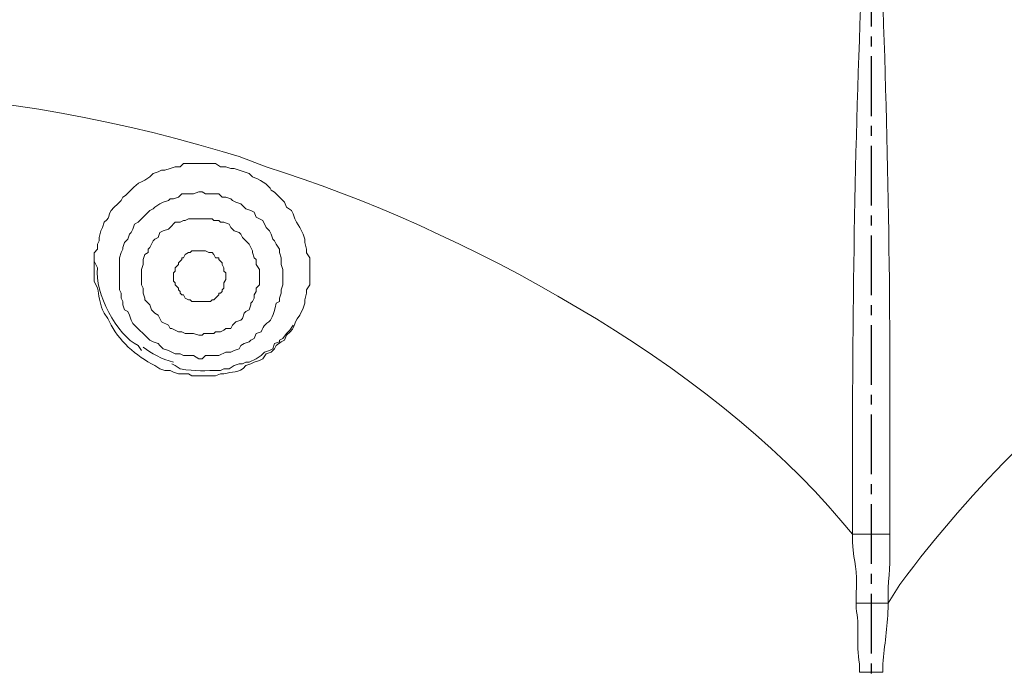
# Model space of a CAD drawing. Units: millimetres. Extents: x 371 to 1371, y -31 to 1345.
# Drawn here: x 681 to 694, y 625 to 633 of the extents above; entities that cross this region are included whole.
import ezdxf

# ---------------------------------------------------------------- set-up
doc = ezdxf.new("R2010")
doc.units = ezdxf.units.MM
doc.header["$MEASUREMENT"] = 0
doc.linetypes.add('CENTER2', pattern=[1.125, 0.75, -0.125, 0.125, -0.125])
doc.layers.add('DIM', color=2, linetype='Continuous', lineweight=13)
doc.layers.add('圖層 1', color=7, linetype='Continuous', lineweight=0)
doc.styles.add('3', font='txt.shx', dxfattribs={"height": 28, "bigfont": 'CHINESET.SHX'})
doc.dimstyles.get("Standard").update_dxf_attribs({"dimtxt": 0.18, "dimasz": 0.18, "dimexe": 0.18, "dimexo": 0.0625, "dimgap": 0.09, "dimtad": 0, "dimtih": 1, "dimtoh": 1, "dimdec": 4, "dimzin": 0, "dimdsep": 46, "dimtxsty": 'Standard', "dimcen": 0.09, "dimadec": 0, "dimazin": 0, "dimtfac": 1, "dimtdec": 4, "dimtofl": 0, "dimtmove": 0, "dimatfit": 3, "dimfxl": 0, "dimtolj": 1, "dimtzin": 0, "dimarcsym": 0})

# ---------------------------------------------------------------- blocks, each defined once
blk = doc.blocks.new('*D18')
at = {"layer": 'DEFPOINTS', "color": 0}
for p in [(691.925, 706.833), (577.104, 463.098), (691.819, 463.098)]:
    blk.add_point(p, dxfattribs=at)
at = {"layer": 'DIM', "lineweight": -2}
for p, q in [((676.925, 706.833), (562.104, 706.833)), ((577.104, 676.833), (577.104, 606.965)), ((577.104, 493.098), (577.104, 562.965)), ((676.819, 463.098), (562.104, 463.098))]:
    blk.add_line(p, q, dxfattribs=at)
at = {"layer": 'DIM'}
for points in [[(582.104, 676.833), (572.104, 676.833), (577.104, 706.833)], [(572.104, 493.098), (582.104, 493.098), (577.104, 463.098)]]:
    blk.add_solid(points, dxfattribs=at)
at = {"layer": 'DIM', "insert": (577.104, 584.965), "char_height": 28, "attachment_point": 5, "style": '3'}
blk.add_mtext('\\A1;244', dxfattribs=at)

msp = doc.modelspace()

# ---------------------------------------------------------------- linework, layer by layer
at = {"color": 1, "linetype": 'CENTER2'}
msp.add_line((691.926, 711.468), (691.926, 457.996), dxfattribs=at)
at = {"layer": '圖層 1', "color": 7, "lineweight": 13}
msp.add_line((691.736, 625.849), (692.138, 625.849), dxfattribs=at)
for points in [[(683.608, 630.252), (683.65, 630.252), (683.671, 630.23), (683.692, 630.188), (683.735, 630.188), (683.735, 630.167), (683.777, 630.125), (683.777, 630.103), (683.798, 630.061), (683.798, 630.019), (683.819, 629.998), (683.819, 629.913), (683.798, 629.871), (683.798, 629.807), (683.777, 629.786), (683.777, 629.765), (683.756, 629.744), (683.735, 629.744), (683.735, 629.722), (683.692, 629.68), (683.671, 629.659), (683.65, 629.659), (683.629, 629.638), (683.396, 629.638), (683.375, 629.659), (683.354, 629.659), (683.311, 629.68), (683.29, 629.722), (683.269, 629.722), (683.248, 629.744), (683.248, 629.765), (683.227, 629.786), (683.227, 629.807), (683.184, 629.849), (683.184, 629.871), (683.163, 629.892), (683.163, 629.998), (683.184, 630.019), (683.184, 630.061), (683.227, 630.103), (683.227, 630.125), (683.269, 630.167), (683.269, 630.188), (683.29, 630.188), (683.311, 630.23), (683.354, 630.252), (683.375, 630.252), (683.396, 630.273), (683.565, 630.273), (683.608, 630.252)], [(691.693, 626.717), (691.778, 626.717), (691.863, 626.717), (691.926, 626.717), (692.011, 626.717), (692.074, 626.717), (692.159, 626.717)], [(691.778, 624.981), (691.926, 624.981), (692.074, 624.981)]]:
    msp.add_lwpolyline(points, dxfattribs=at)
for points, knots in [([(660.832, 615.583), (660.832, 615.583), (660.811, 615.583), (660.811, 615.583), (660.811, 615.583), (660.811, 615.625), (660.811, 615.625), (660.811, 615.625), (660.79, 615.625), (660.79, 615.625), (660.79, 615.625), (660.748, 615.668), (660.748, 615.668), (660.748, 615.668), (659.308, 616.853), (659.308, 616.853), (659.308, 616.853), (657.763, 618.187), (657.763, 618.187), (643.247, 631.373), (637.59, 651.661), (643.158, 670.468), (643.158, 670.468), (643.793, 672.437), (643.793, 672.437), (643.793, 672.437), (644.492, 674.342), (644.492, 674.342), (651.543, 692.488), (668.318, 705.058), (687.735, 706.642), (687.735, 706.642), (689.788, 706.769), (689.788, 706.769), (689.788, 706.769), (691.82, 706.833), (691.82, 706.833), (691.82, 706.833), (691.926, 706.833), (691.926, 706.833)], [0, 0, 0, 0, 1, 1, 1, 2, 2, 2, 3, 3, 3, 4, 4, 4, 5, 5, 5, 6, 6, 6, 7, 7, 7, 8, 8, 8, 9, 9, 9, 10, 10, 10, 11, 11, 11, 12, 12, 12, 13, 13, 13, 13]), ([(692.074, 706.833), (692.074, 706.833), (694.149, 706.769), (694.149, 706.769), (694.149, 706.769), (696.202, 706.642), (696.202, 706.642), (715.63, 704.99), (732.382, 692.455), (739.403, 674.257), (739.403, 674.257), (740.123, 672.331), (740.123, 672.331), (740.123, 672.331), (740.652, 670.68), (740.652, 670.68), (746.308, 651.771), (740.71, 631.546), (726.153, 618.229), (726.153, 618.229), (724.629, 616.895), (724.629, 616.895), (724.629, 616.895), (723.147, 615.668), (723.147, 615.668), (723.147, 615.668), (723.126, 615.668), (723.126, 615.668), (723.126, 615.668), (723.105, 615.647), (723.105, 615.647), (723.105, 615.647), (723.105, 615.625), (723.105, 615.625), (723.105, 615.625), (723.084, 615.625), (723.084, 615.625), (723.084, 615.625), (723.041, 615.583), (723.041, 615.583), (723.041, 615.583), (723.02, 615.583), (723.02, 615.583), (723.02, 615.583), (723.02, 615.625), (723.02, 615.625), (722.854, 615.818), (722.719, 616.033), (722.533, 616.197), (722.533, 616.197), (722.491, 616.282), (722.491, 616.282)], [0, 0, 0, 0, 1, 1, 1, 2, 2, 2, 3, 3, 3, 4, 4, 4, 5, 5, 5, 6, 6, 6, 7, 7, 7, 8, 8, 8, 9, 9, 9, 10, 10, 10, 11, 11, 11, 12, 12, 12, 13, 13, 13, 14, 14, 14, 15, 15, 15, 16, 16, 16, 17, 17, 17, 17]), ([(691.926, 705.944), (691.926, 705.944), (689.915, 705.901), (689.915, 705.901), (689.915, 705.901), (687.883, 705.774), (687.883, 705.774), (668.301, 704.173), (651.409, 691.268), (644.809, 672.733), (644.809, 672.733), (644.174, 670.828), (644.174, 670.828), (644.174, 670.828), (643.73, 669.368), (643.73, 669.368), (638.548, 650.597), (644.563, 630.732), (659.266, 617.996), (659.266, 617.996), (660.832, 616.705), (660.832, 616.705), (660.832, 616.705), (661.404, 616.282), (661.404, 616.282)], [0, 0, 0, 0, 1, 1, 1, 2, 2, 2, 3, 3, 3, 4, 4, 4, 5, 5, 5, 6, 6, 6, 7, 7, 7, 8, 8, 8, 8]), ([(722.491, 616.282), (722.491, 616.282), (723.02, 616.705), (723.02, 616.705), (723.02, 616.705), (724.608, 617.996), (724.608, 617.996), (739.309, 630.748), (745.312, 650.59), (740.144, 669.368), (740.144, 669.368), (739.721, 670.828), (739.721, 670.828), (739.721, 670.828), (739.043, 672.733), (739.043, 672.733), (732.479, 691.273), (715.541, 704.186), (695.969, 705.774), (695.969, 705.774), (693.958, 705.901), (693.958, 705.901), (693.958, 705.901), (691.926, 705.944), (691.926, 705.944)], [0, 0, 0, 0, 1, 1, 1, 2, 2, 2, 3, 3, 3, 4, 4, 4, 5, 5, 5, 6, 6, 6, 7, 7, 7, 8, 8, 8, 8]), ([(661.7, 616.684), (661.7, 616.684), (660.388, 617.7), (660.388, 617.7), (660.388, 617.7), (658.864, 619.012), (658.864, 619.012), (644.649, 631.777), (638.995, 651.654), (644.428, 669.981), (644.428, 669.981), (645.042, 671.865), (645.042, 671.865), (645.042, 671.865), (645.719, 673.749), (645.719, 673.749), (652.54, 691.458), (669.017, 703.799), (687.947, 705.266), (687.947, 705.266), (689.958, 705.393), (689.958, 705.393), (689.958, 705.393), (691.926, 705.457), (691.926, 705.457), (691.926, 705.457), (693.937, 705.393), (693.937, 705.393), (693.937, 705.393), (695.927, 705.266), (695.927, 705.266), (714.829, 703.785), (731.362, 691.473), (738.133, 673.749), (738.133, 673.749), (738.832, 671.865), (738.832, 671.865), (738.832, 671.865), (739.424, 669.981), (739.424, 669.981), (744.906, 651.711), (739.196, 631.735), (725.01, 619.012), (725.01, 619.012), (723.486, 617.7), (723.486, 617.7), (723.486, 617.7), (722.195, 616.684), (722.195, 616.684)], [0, 0, 0, 0, 1, 1, 1, 2, 2, 2, 3, 3, 3, 4, 4, 4, 5, 5, 5, 6, 6, 6, 7, 7, 7, 8, 8, 8, 9, 9, 9, 10, 10, 10, 11, 11, 11, 12, 12, 12, 13, 13, 13, 14, 14, 14, 15, 15, 15, 16, 16, 16, 16]), ([(691.863, 634.633), (691.863, 634.633), (691.82, 633.913), (691.82, 633.913), (691.721, 631.8), (691.689, 629.615), (691.693, 627.5), (691.693, 627.5), (691.693, 626.717), (691.693, 626.717)], [0, 0, 0, 0, 1, 1, 1, 2, 2, 2, 3, 3, 3, 3]), ([(692.011, 634.633), (692.011, 634.633), (692.053, 633.913), (692.053, 633.913), (692.139, 631.762), (692.174, 629.654), (692.159, 627.5), (692.159, 627.5), (692.159, 626.717), (692.159, 626.717)], [0, 0, 0, 0, 1, 1, 1, 2, 2, 2, 3, 3, 3, 3]), ([(691.693, 626.717), (691.693, 626.717), (691.545, 626.886), (691.545, 626.886), (689.89, 628.872), (686.781, 630.562), (684.327, 631.331), (684.327, 631.331), (683.989, 631.458), (683.989, 631.458), (683.989, 631.458), (683.777, 631.522), (683.777, 631.522), (680.64, 632.443), (677.81, 632.532), (674.675, 631.564), (674.675, 631.564), (674.421, 631.458), (674.421, 631.458)], [0, 0, 0, 0, 1, 1, 1, 2, 2, 2, 3, 3, 3, 4, 4, 4, 5, 5, 5, 6, 6, 6, 6]), ([(683.925, 631.31), (683.925, 631.31), (684.052, 631.267), (684.052, 631.267), (684.052, 631.267), (684.116, 631.246), (684.116, 631.246), (684.116, 631.246), (684.158, 631.204), (684.158, 631.204), (684.227, 631.178), (684.368, 631.109), (684.391, 631.035), (684.391, 631.035), (684.433, 631.013), (684.433, 631.013), (684.433, 631.013), (684.56, 630.887), (684.56, 630.887), (684.56, 630.887), (684.581, 630.823), (684.581, 630.823), (684.581, 630.823), (684.645, 630.781), (684.645, 630.781), (684.645, 630.781), (684.666, 630.738), (684.666, 630.738), (684.666, 630.738), (684.687, 630.675), (684.687, 630.675), (684.687, 630.675), (684.708, 630.633), (684.708, 630.633), (684.708, 630.633), (684.751, 630.569), (684.751, 630.569), (684.751, 630.569), (684.793, 630.484), (684.793, 630.484), (684.793, 630.484), (684.814, 630.421), (684.814, 630.421), (684.814, 630.421), (684.814, 630.379), (684.814, 630.379), (684.814, 630.379), (684.835, 630.294), (684.835, 630.294), (684.835, 630.294), (684.835, 630.251), (684.835, 630.251), (684.835, 630.251), (684.878, 630.188), (684.878, 630.188), (684.878, 630.188), (684.878, 629.849), (684.878, 629.849), (684.878, 629.849), (684.835, 629.786), (684.835, 629.786), (684.835, 629.786), (684.835, 629.744), (684.835, 629.744), (684.835, 629.744), (684.814, 629.659), (684.814, 629.659), (684.814, 629.659), (684.814, 629.617), (684.814, 629.617), (684.814, 629.617), (684.793, 629.553), (684.793, 629.553), (684.793, 629.553), (684.751, 629.468), (684.751, 629.468), (684.634, 629.319), (684.738, 629.351), (684.581, 629.214), (684.581, 629.214), (684.56, 629.151), (684.56, 629.151), (684.56, 629.151), (684.518, 629.13), (684.518, 629.13), (684.518, 629.13), (684.454, 629.087), (684.454, 629.087), (684.454, 629.087), (684.433, 629.045), (684.433, 629.045), (684.433, 629.045), (684.391, 629.003), (684.391, 629.003), (684.391, 629.003), (684.327, 628.982), (684.327, 628.982), (684.327, 628.982), (684.285, 628.918), (684.285, 628.918), (684.285, 628.918), (684.243, 628.897), (684.243, 628.897), (684.243, 628.897), (684.179, 628.876), (684.179, 628.876), (684.179, 628.876), (684.137, 628.854), (684.137, 628.854), (684.137, 628.854), (684.073, 628.833), (684.073, 628.833), (683.982, 628.724), (683.902, 628.767), (683.798, 628.728), (683.798, 628.728), (683.756, 628.728), (683.756, 628.728), (683.756, 628.728), (683.692, 628.706), (683.692, 628.706), (683.692, 628.706), (683.396, 628.706), (683.396, 628.706), (683.396, 628.706), (683.354, 628.728), (683.354, 628.728), (683.354, 628.728), (683.227, 628.728), (683.227, 628.728), (683.227, 628.728), (683.163, 628.749), (683.163, 628.749), (683.163, 628.749), (683.121, 628.77), (683.121, 628.77), (683.121, 628.77), (683.057, 628.77), (683.057, 628.77), (683.057, 628.77), (682.994, 628.791), (682.994, 628.791), (682.994, 628.791), (682.93, 628.833), (682.93, 628.833), (682.693, 628.952), (682.468, 629.153), (682.359, 629.384), (682.359, 629.384), (682.338, 629.426), (682.338, 629.426), (682.338, 629.426), (682.295, 629.49), (682.295, 629.49), (682.295, 629.49), (682.274, 629.532), (682.274, 629.532), (682.237, 629.622), (682.226, 629.715), (682.211, 629.807), (682.211, 629.807), (682.168, 629.892), (682.168, 629.892), (682.168, 629.892), (682.168, 630.251), (682.168, 630.251), (682.168, 630.251), (682.211, 630.294), (682.211, 630.294), (682.211, 630.294), (682.211, 630.357), (682.211, 630.357), (682.211, 630.357), (682.232, 630.4), (682.232, 630.4), (682.232, 630.4), (682.232, 630.442), (682.232, 630.442), (682.232, 630.442), (682.253, 630.527), (682.253, 630.527), (682.253, 630.527), (682.274, 630.569), (682.274, 630.569), (682.274, 630.569), (682.295, 630.633), (682.295, 630.633), (682.404, 630.722), (682.294, 630.721), (682.465, 630.865), (682.465, 630.865), (682.507, 630.908), (682.507, 630.908), (682.507, 630.908), (682.528, 630.95), (682.528, 630.95), (682.616, 631.002), (682.662, 631.099), (682.761, 631.141), (682.761, 631.141), (682.803, 631.162), (682.803, 631.162), (682.803, 631.162), (682.867, 631.204), (682.867, 631.204), (682.867, 631.204), (682.909, 631.246), (682.909, 631.246), (682.909, 631.246), (682.973, 631.267), (682.973, 631.267), (682.973, 631.267), (683.015, 631.289), (683.015, 631.289), (683.015, 631.289), (683.057, 631.289), (683.057, 631.289), (683.057, 631.289), (683.121, 631.31), (683.121, 631.31), (683.121, 631.31), (683.184, 631.331), (683.184, 631.331), (683.184, 631.331), (683.248, 631.331), (683.248, 631.331), (683.248, 631.331), (683.29, 631.373), (683.29, 631.373), (683.29, 631.373), (683.354, 631.373), (683.354, 631.373), (683.467, 631.373), (683.58, 631.373), (683.692, 631.373), (683.692, 631.373), (683.756, 631.331), (683.756, 631.331), (683.756, 631.331), (683.819, 631.331), (683.819, 631.331), (683.819, 631.331), (683.883, 631.31), (683.883, 631.31), (683.883, 631.31), (683.925, 631.31), (683.925, 631.31)], [0, 0, 0, 0, 1, 1, 1, 2, 2, 2, 3, 3, 3, 4, 4, 4, 5, 5, 5, 6, 6, 6, 7, 7, 7, 8, 8, 8, 9, 9, 9, 10, 10, 10, 11, 11, 11, 12, 12, 12, 13, 13, 13, 14, 14, 14, 15, 15, 15, 16, 16, 16, 17, 17, 17, 18, 18, 18, 19, 19, 19, 20, 20, 20, 21, 21, 21, 22, 22, 22, 23, 23, 23, 24, 24, 24, 25, 25, 25, 26, 26, 26, 27, 27, 27, 28, 28, 28, 29, 29, 29, 30, 30, 30, 31, 31, 31, 32, 32, 32, 33, 33, 33, 34, 34, 34, 35, 35, 35, 36, 36, 36, 37, 37, 37, 38, 38, 38, 39, 39, 39, 40, 40, 40, 41, 41, 41, 42, 42, 42, 43, 43, 43, 44, 44, 44, 45, 45, 45, 46, 46, 46, 47, 47, 47, 48, 48, 48, 49, 49, 49, 50, 50, 50, 51, 51, 51, 52, 52, 52, 53, 53, 53, 54, 54, 54, 55, 55, 55, 56, 56, 56, 57, 57, 57, 58, 58, 58, 59, 59, 59, 60, 60, 60, 61, 61, 61, 62, 62, 62, 63, 63, 63, 64, 64, 64, 65, 65, 65, 66, 66, 66, 67, 67, 67, 68, 68, 68, 69, 69, 69, 70, 70, 70, 71, 71, 71, 72, 72, 72, 73, 73, 73, 74, 74, 74, 75, 75, 75, 76, 76, 76, 77, 77, 77, 78, 78, 78, 79, 79, 79, 80, 80, 80, 81, 81, 81, 82, 82, 82, 82]), ([(699.758, 631.416), (699.758, 631.416), (699.546, 631.331), (699.546, 631.331), (696.602, 630.29), (694.148, 628.593), (692.286, 626.082), (692.286, 626.082), (692.138, 625.849), (692.138, 625.849)], [0, 0, 0, 0, 1, 1, 1, 2, 2, 2, 3, 3, 3, 3]), ([(683.819, 630.95), (683.819, 630.95), (683.777, 630.95), (683.777, 630.95), (683.777, 630.95), (683.735, 630.992), (683.735, 630.992), (683.735, 630.992), (683.565, 630.992), (683.565, 630.992), (683.565, 630.992), (683.523, 631.014), (683.523, 631.014), (683.523, 631.014), (683.481, 631.014), (683.481, 631.014), (683.481, 631.014), (683.417, 630.992), (683.417, 630.992), (683.417, 630.992), (683.269, 630.992), (683.269, 630.992), (683.269, 630.992), (683.227, 630.95), (683.227, 630.95), (683.227, 630.95), (683.163, 630.929), (683.163, 630.929), (683.163, 630.929), (683.121, 630.929), (683.121, 630.929), (683.121, 630.929), (683.1, 630.908), (683.1, 630.908), (683.1, 630.908), (683.036, 630.887), (683.036, 630.887), (683.036, 630.887), (682.994, 630.865), (682.994, 630.865), (682.994, 630.865), (682.93, 630.823), (682.93, 630.823), (682.93, 630.823), (682.909, 630.802), (682.909, 630.802), (682.909, 630.802), (682.867, 630.781), (682.867, 630.781), (682.867, 630.781), (682.719, 630.633), (682.719, 630.633), (682.719, 630.633), (682.676, 630.611), (682.676, 630.611), (682.676, 630.611), (682.655, 630.548), (682.655, 630.548), (682.655, 630.548), (682.634, 630.506), (682.634, 630.506), (682.634, 630.506), (682.613, 630.484), (682.613, 630.484), (682.613, 630.484), (682.592, 630.421), (682.592, 630.421), (682.592, 630.421), (682.549, 630.379), (682.549, 630.379), (682.549, 630.379), (682.528, 630.315), (682.528, 630.315), (682.528, 630.315), (682.528, 630.294), (682.528, 630.294), (682.528, 630.294), (682.507, 630.252), (682.507, 630.252), (682.507, 630.252), (682.486, 630.188), (682.486, 630.188), (682.486, 630.188), (682.486, 629.786), (682.486, 629.786), (682.486, 629.786), (682.507, 629.744), (682.507, 629.744), (682.507, 629.744), (682.507, 629.68), (682.507, 629.68), (682.507, 629.68), (682.528, 629.638), (682.528, 629.638), (682.528, 629.638), (682.528, 629.595), (682.528, 629.595), (682.528, 629.595), (682.549, 629.532), (682.549, 629.532), (682.549, 629.532), (682.592, 629.511), (682.592, 629.511), (682.592, 629.511), (682.613, 629.468), (682.613, 629.468), (682.613, 629.468), (682.634, 629.405), (682.634, 629.405), (682.634, 629.405), (682.655, 629.363), (682.655, 629.363), (682.655, 629.363), (682.867, 629.151), (682.867, 629.151), (682.867, 629.151), (682.909, 629.13), (682.909, 629.13), (682.909, 629.13), (682.973, 629.109), (682.973, 629.109), (682.973, 629.109), (682.994, 629.087), (682.994, 629.087), (682.994, 629.087), (683.036, 629.045), (683.036, 629.045), (683.036, 629.045), (683.1, 629.024), (683.1, 629.024), (683.1, 629.024), (683.142, 629.003), (683.142, 629.003), (683.142, 629.003), (683.184, 628.982), (683.184, 628.982)], [0, 0, 0, 0, 1, 1, 1, 2, 2, 2, 3, 3, 3, 4, 4, 4, 5, 5, 5, 6, 6, 6, 7, 7, 7, 8, 8, 8, 9, 9, 9, 10, 10, 10, 11, 11, 11, 12, 12, 12, 13, 13, 13, 14, 14, 14, 15, 15, 15, 16, 16, 16, 17, 17, 17, 18, 18, 18, 19, 19, 19, 20, 20, 20, 21, 21, 21, 22, 22, 22, 23, 23, 23, 24, 24, 24, 25, 25, 25, 26, 26, 26, 27, 27, 27, 28, 28, 28, 29, 29, 29, 30, 30, 30, 31, 31, 31, 32, 32, 32, 33, 33, 33, 34, 34, 34, 35, 35, 35, 36, 36, 36, 37, 37, 37, 38, 38, 38, 39, 39, 39, 40, 40, 40, 41, 41, 41, 42, 42, 42, 43, 43, 43, 44, 44, 44, 45, 45, 45, 45]), ([(683.184, 628.982), (683.184, 628.982), (683.248, 628.982), (683.248, 628.982), (683.248, 628.982), (683.29, 628.96), (683.29, 628.96), (683.29, 628.96), (683.417, 628.96), (683.417, 628.96), (683.417, 628.96), (683.481, 628.918), (683.481, 628.918), (683.481, 628.918), (683.523, 628.918), (683.523, 628.918), (683.523, 628.918), (683.565, 628.96), (683.565, 628.96), (683.565, 628.96), (683.735, 628.96), (683.735, 628.96), (683.735, 628.96), (683.819, 629.003), (683.819, 629.003), (683.819, 629.003), (683.883, 629.003), (683.883, 629.003), (683.883, 629.003), (683.925, 629.024), (683.925, 629.024), (683.925, 629.024), (683.989, 629.045), (683.989, 629.045), (683.989, 629.045), (684.01, 629.087), (684.01, 629.087), (684.01, 629.087), (684.052, 629.109), (684.052, 629.109), (684.052, 629.109), (684.116, 629.13), (684.116, 629.13), (684.116, 629.13), (684.137, 629.151), (684.137, 629.151), (684.137, 629.151), (684.179, 629.172), (684.179, 629.172), (684.179, 629.172), (684.2, 629.236), (684.2, 629.236), (684.2, 629.236), (684.264, 629.257), (684.264, 629.257), (684.339, 629.447), (684.38, 629.279), (684.454, 629.617), (684.454, 629.617), (684.497, 629.638), (684.497, 629.638), (684.497, 629.638), (684.497, 629.68), (684.497, 629.68), (684.497, 629.68), (684.518, 629.744), (684.518, 629.744), (684.518, 629.744), (684.518, 629.786), (684.518, 629.786), (684.518, 629.786), (684.539, 629.849), (684.539, 629.849), (684.539, 629.849), (684.539, 630.04), (684.539, 630.04), (684.539, 630.04), (684.518, 630.103), (684.518, 630.103), (684.518, 630.103), (684.518, 630.188), (684.518, 630.188), (684.518, 630.188), (684.497, 630.252), (684.497, 630.252), (684.497, 630.252), (684.497, 630.294), (684.497, 630.294), (684.497, 630.294), (684.454, 630.357), (684.454, 630.357), (684.454, 630.357), (684.433, 630.4), (684.433, 630.4), (684.433, 630.4), (684.412, 630.421), (684.412, 630.421), (684.412, 630.421), (684.391, 630.484), (684.391, 630.484), (684.391, 630.484), (684.37, 630.527), (684.37, 630.527), (684.37, 630.527), (684.327, 630.569), (684.327, 630.569), (684.327, 630.569), (684.285, 630.654), (684.285, 630.654), (684.285, 630.654), (684.243, 630.675), (684.243, 630.675), (684.243, 630.675), (684.2, 630.696), (684.2, 630.696), (684.2, 630.696), (684.179, 630.76), (684.179, 630.76), (684.179, 630.76), (684.137, 630.781), (684.137, 630.781), (684.137, 630.781), (684.073, 630.802), (684.073, 630.802), (684.073, 630.802), (684.01, 630.865), (684.01, 630.865), (684.01, 630.865), (683.946, 630.887), (683.946, 630.887), (683.946, 630.887), (683.904, 630.908), (683.904, 630.908), (683.904, 630.908), (683.883, 630.929), (683.883, 630.929), (683.883, 630.929), (683.819, 630.95), (683.819, 630.95)], [0, 0, 0, 0, 1, 1, 1, 2, 2, 2, 3, 3, 3, 4, 4, 4, 5, 5, 5, 6, 6, 6, 7, 7, 7, 8, 8, 8, 9, 9, 9, 10, 10, 10, 11, 11, 11, 12, 12, 12, 13, 13, 13, 14, 14, 14, 15, 15, 15, 16, 16, 16, 17, 17, 17, 18, 18, 18, 19, 19, 19, 20, 20, 20, 21, 21, 21, 22, 22, 22, 23, 23, 23, 24, 24, 24, 25, 25, 25, 26, 26, 26, 27, 27, 27, 28, 28, 28, 29, 29, 29, 30, 30, 30, 31, 31, 31, 32, 32, 32, 33, 33, 33, 34, 34, 34, 35, 35, 35, 36, 36, 36, 37, 37, 37, 38, 38, 38, 39, 39, 39, 40, 40, 40, 41, 41, 41, 42, 42, 42, 43, 43, 43, 44, 44, 44, 45, 45, 45, 46, 46, 46, 46]), ([(683.735, 630.654), (683.735, 630.654), (683.671, 630.654), (683.671, 630.654), (683.671, 630.654), (683.65, 630.675), (683.65, 630.675), (683.65, 630.675), (683.354, 630.675), (683.354, 630.675), (683.354, 630.675), (683.311, 630.654), (683.311, 630.654), (683.311, 630.654), (683.29, 630.654), (683.29, 630.654), (683.29, 630.654), (683.248, 630.633), (683.248, 630.633), (683.248, 630.633), (683.184, 630.633), (683.184, 630.633), (683.184, 630.633), (683.121, 630.569), (683.121, 630.569), (683.121, 630.569), (683.1, 630.548), (683.1, 630.548), (683.1, 630.548), (683.036, 630.527), (683.036, 630.527), (683.036, 630.527), (682.994, 630.506), (682.994, 630.506), (682.994, 630.506), (682.973, 630.442), (682.973, 630.442), (682.973, 630.442), (682.93, 630.421), (682.93, 630.421), (682.93, 630.421), (682.909, 630.4), (682.909, 630.4), (682.909, 630.4), (682.867, 630.315), (682.867, 630.315), (682.867, 630.315), (682.846, 630.294), (682.846, 630.294), (682.846, 630.294), (682.846, 630.252), (682.846, 630.252), (682.846, 630.252), (682.803, 630.23), (682.803, 630.23), (682.803, 630.23), (682.782, 630.167), (682.782, 630.167), (682.782, 630.167), (682.782, 630.103), (682.782, 630.103), (682.782, 630.103), (682.761, 630.04), (682.761, 630.04), (682.761, 630.04), (682.761, 629.849), (682.761, 629.849), (682.761, 629.849), (682.782, 629.807), (682.782, 629.807), (682.782, 629.807), (682.782, 629.744), (682.782, 629.744), (682.782, 629.744), (682.803, 629.68), (682.803, 629.68), (682.803, 629.68), (682.803, 629.659), (682.803, 629.659), (682.803, 629.659), (682.867, 629.595), (682.867, 629.595), (682.867, 629.595), (682.888, 629.532), (682.888, 629.532), (682.888, 629.532), (682.93, 629.49), (682.93, 629.49), (682.93, 629.49), (682.973, 629.468), (682.973, 629.468), (682.973, 629.468), (683.015, 629.384), (683.015, 629.384), (683.015, 629.384), (683.1, 629.341), (683.1, 629.341), (683.1, 629.341), (683.121, 629.299), (683.121, 629.299), (683.121, 629.299), (683.142, 629.299), (683.142, 629.299), (683.142, 629.299), (683.184, 629.278), (683.184, 629.278), (683.184, 629.278), (683.227, 629.257), (683.227, 629.257), (683.227, 629.257), (683.269, 629.257), (683.269, 629.257)], [0, 0, 0, 0, 1, 1, 1, 2, 2, 2, 3, 3, 3, 4, 4, 4, 5, 5, 5, 6, 6, 6, 7, 7, 7, 8, 8, 8, 9, 9, 9, 10, 10, 10, 11, 11, 11, 12, 12, 12, 13, 13, 13, 14, 14, 14, 15, 15, 15, 16, 16, 16, 17, 17, 17, 18, 18, 18, 19, 19, 19, 20, 20, 20, 21, 21, 21, 22, 22, 22, 23, 23, 23, 24, 24, 24, 25, 25, 25, 26, 26, 26, 27, 27, 27, 28, 28, 28, 29, 29, 29, 30, 30, 30, 31, 31, 31, 32, 32, 32, 33, 33, 33, 34, 34, 34, 35, 35, 35, 36, 36, 36, 37, 37, 37, 37]), ([(683.269, 629.257), (683.269, 629.257), (683.311, 629.236), (683.311, 629.236), (683.311, 629.236), (683.417, 629.236), (683.417, 629.236), (683.417, 629.236), (683.481, 629.214), (683.481, 629.214), (683.481, 629.214), (683.523, 629.214), (683.523, 629.214), (683.523, 629.214), (683.544, 629.236), (683.544, 629.236), (683.544, 629.236), (683.671, 629.236), (683.671, 629.236), (683.671, 629.236), (683.692, 629.257), (683.692, 629.257), (683.692, 629.257), (683.756, 629.257), (683.756, 629.257), (683.756, 629.257), (683.798, 629.278), (683.798, 629.278), (683.798, 629.278), (683.819, 629.299), (683.819, 629.299), (683.819, 629.299), (683.883, 629.299), (683.883, 629.299), (683.883, 629.299), (683.904, 629.341), (683.904, 629.341), (683.904, 629.341), (683.946, 629.384), (683.946, 629.384), (683.946, 629.384), (684.01, 629.405), (684.01, 629.405), (684.01, 629.405), (684.031, 629.426), (684.031, 629.426), (684.031, 629.426), (684.052, 629.49), (684.052, 629.49), (684.052, 629.49), (684.073, 629.511), (684.073, 629.511), (684.073, 629.511), (684.116, 629.532), (684.116, 629.532), (684.116, 629.532), (684.137, 629.595), (684.137, 629.595), (684.137, 629.595), (684.137, 629.617), (684.137, 629.617), (684.137, 629.617), (684.158, 629.638), (684.158, 629.638), (684.158, 629.638), (684.179, 629.68), (684.179, 629.68), (684.179, 629.68), (684.179, 629.722), (684.179, 629.722), (684.179, 629.722), (684.2, 629.765), (684.2, 629.765), (684.2, 629.765), (684.2, 629.807), (684.2, 629.807), (684.2, 629.807), (684.243, 629.849), (684.243, 629.849), (684.243, 629.849), (684.243, 630.04), (684.243, 630.04), (684.243, 630.04), (684.2, 630.103), (684.2, 630.103), (684.2, 630.103), (684.2, 630.167), (684.2, 630.167), (684.2, 630.167), (684.179, 630.188), (684.179, 630.188), (684.179, 630.188), (684.158, 630.252), (684.158, 630.252), (684.158, 630.252), (684.158, 630.273), (684.158, 630.273), (684.158, 630.273), (684.137, 630.315), (684.137, 630.315), (684.137, 630.315), (684.116, 630.357), (684.116, 630.357), (684.116, 630.357), (684.031, 630.442), (684.031, 630.442), (684.031, 630.442), (684.01, 630.484), (684.01, 630.484), (684.01, 630.484), (683.989, 630.506), (683.989, 630.506), (683.989, 630.506), (683.925, 630.527), (683.925, 630.527), (683.925, 630.527), (683.883, 630.569), (683.883, 630.569), (683.883, 630.569), (683.862, 630.611), (683.862, 630.611), (683.862, 630.611), (683.798, 630.633), (683.798, 630.633), (683.798, 630.633), (683.756, 630.633), (683.756, 630.633), (683.756, 630.633), (683.735, 630.654), (683.735, 630.654)], [0, 0, 0, 0, 1, 1, 1, 2, 2, 2, 3, 3, 3, 4, 4, 4, 5, 5, 5, 6, 6, 6, 7, 7, 7, 8, 8, 8, 9, 9, 9, 10, 10, 10, 11, 11, 11, 12, 12, 12, 13, 13, 13, 14, 14, 14, 15, 15, 15, 16, 16, 16, 17, 17, 17, 18, 18, 18, 19, 19, 19, 20, 20, 20, 21, 21, 21, 22, 22, 22, 23, 23, 23, 24, 24, 24, 25, 25, 25, 26, 26, 26, 27, 27, 27, 28, 28, 28, 29, 29, 29, 30, 30, 30, 31, 31, 31, 32, 32, 32, 33, 33, 33, 34, 34, 34, 35, 35, 35, 36, 36, 36, 37, 37, 37, 38, 38, 38, 39, 39, 39, 40, 40, 40, 41, 41, 41, 42, 42, 42, 43, 43, 43, 43]), ([(682.168, 630.146), (682.168, 630.146), (682.211, 630.061), (682.211, 630.061), (682.165, 629.751), (682.461, 629.203), (682.719, 629.087), (682.719, 629.087), (682.761, 629.024), (682.761, 629.024)], [0, 0, 0, 0, 1, 1, 1, 2, 2, 2, 3, 3, 3, 3]), ([(683.142, 628.855), (683.142, 628.855), (683.184, 628.833), (683.184, 628.833), (683.184, 628.833), (683.248, 628.791), (683.248, 628.791), (683.45, 628.759), (683.553, 628.772), (683.756, 628.77), (683.756, 628.77), (683.798, 628.791), (683.798, 628.791), (683.798, 628.791), (683.862, 628.791), (683.862, 628.791), (683.862, 628.791), (683.925, 628.833), (683.925, 628.833), (683.925, 628.833), (683.989, 628.855), (683.989, 628.855), (683.989, 628.855), (684.031, 628.855), (684.031, 628.855), (684.031, 628.855), (684.073, 628.876), (684.073, 628.876), (684.073, 628.876), (684.116, 628.876), (684.116, 628.876), (684.116, 628.876), (684.2, 628.918), (684.2, 628.918), (684.2, 628.918), (684.264, 628.96), (684.264, 628.96), (684.264, 628.96), (684.306, 629.003), (684.306, 629.003), (684.306, 629.003), (684.37, 629.024), (684.37, 629.024), (684.37, 629.024), (684.412, 629.045), (684.412, 629.045), (684.412, 629.045), (684.433, 629.109), (684.433, 629.109), (684.433, 629.109), (684.497, 629.13), (684.497, 629.13), (684.497, 629.13), (684.497, 629.151), (684.497, 629.151), (684.497, 629.151), (684.539, 629.172), (684.539, 629.172), (684.539, 629.172), (684.581, 629.236), (684.581, 629.236), (684.581, 629.236), (684.624, 629.278), (684.624, 629.278), (684.624, 629.278), (684.666, 629.341), (684.666, 629.341)], [0, 0, 0, 0, 1, 1, 1, 2, 2, 2, 3, 3, 3, 4, 4, 4, 5, 5, 5, 6, 6, 6, 7, 7, 7, 8, 8, 8, 9, 9, 9, 10, 10, 10, 11, 11, 11, 12, 12, 12, 13, 13, 13, 14, 14, 14, 15, 15, 15, 16, 16, 16, 17, 17, 17, 18, 18, 18, 19, 19, 19, 20, 20, 20, 21, 21, 21, 22, 22, 22, 22]), ([(691.693, 626.717), (691.693, 626.717), (691.693, 626.611), (691.693, 626.611), (691.711, 626.32), (691.758, 626.317), (691.736, 625.955), (691.736, 625.955), (691.736, 625.87), (691.736, 625.87)], [0, 0, 0, 0, 1, 1, 1, 2, 2, 2, 3, 3, 3, 3]), ([(692.159, 626.717), (692.159, 626.717), (692.159, 626.611), (692.159, 626.611), (692.172, 626.357), (692.144, 626.191), (692.138, 625.955), (692.138, 625.955), (692.138, 625.849), (692.138, 625.849)], [0, 0, 0, 0, 1, 1, 1, 2, 2, 2, 3, 3, 3, 3]), ([(691.736, 625.87), (691.736, 625.87), (691.736, 625.785), (691.736, 625.785), (691.785, 625.573), (691.733, 625.342), (691.778, 625.087), (691.778, 625.087), (691.778, 624.981), (691.778, 624.981)], [0, 0, 0, 0, 1, 1, 1, 2, 2, 2, 3, 3, 3, 3]), ([(692.138, 625.849), (692.138, 625.849), (692.138, 625.785), (692.138, 625.785), (692.133, 625.548), (692.092, 625.319), (692.074, 625.087), (692.074, 625.087), (692.074, 624.981), (692.074, 624.981)], [0, 0, 0, 0, 1, 1, 1, 2, 2, 2, 3, 3, 3, 3])]:
    msp.add_open_spline(points, degree=3, knots=knots, dxfattribs=at)
msp.add_open_spline([(682.782, 629.066), (682.888, 628.982), (683.015, 628.918), (683.163, 628.876)], degree=3, dxfattribs=at)

# ---------------------------------------------------------------- dimensions: what is measured, and where the dimension line sits
at = {"layer": 'DIM'}
dim = msp.add_linear_dim(base=(577.104, 463.098), p1=(691.925, 706.833), p2=(691.819, 463.098), angle=90, dimstyle='Standard', override={"dimtxt": 30, "dimasz": 30, "dimexe": 15, "dimexo": 15, "dimgap": 8, "dimtad": 1, "dimdec": 0, "dimtxsty": '3', "dimcen": 0, "dimclrd": 256, "dimclre": 256, "dimclrt": 256, "dimtdec": 0, "dimtofl": 1}, dxfattribs=at)
dim.commit()
dim.dimension.update_dxf_attribs({"geometry": '*D18', "text_midpoint": (577.104, 584.965)})

doc.saveas('drawing.dxf')
